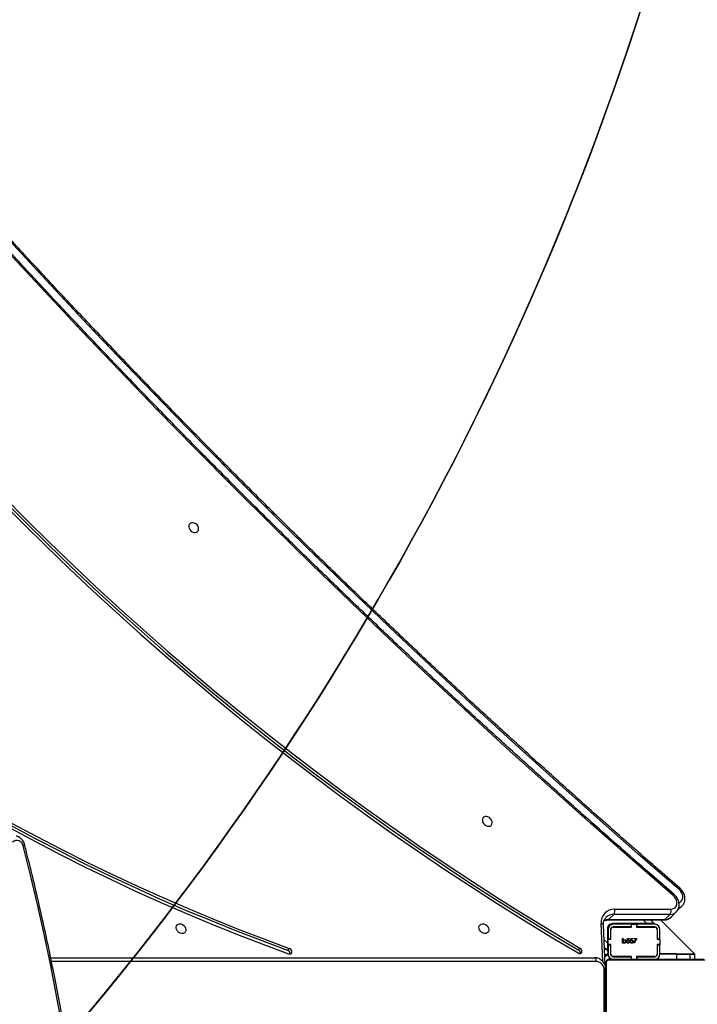
# Model space of a CAD drawing. Units: centimetres. Extents: x 4164 to 6716, y -1867 to -480.
# Drawn here: x 5754 to 5806, y -1137 to -1061 of the extents above; entities that cross this region are included whole.
import ezdxf

# ---------------------------------------------------------------- set-up
doc = ezdxf.new("R2010")
doc.units = ezdxf.units.CM
doc.layers.add('VP-DIM', color=7, linetype='Continuous')
doc.layers.add('VP-HIC', color=6, linetype='Continuous')
doc.layers.add('VP-EQ', color=7, linetype='Continuous', true_color=0x8a3492)
doc.dimstyles.new('Strefa', dxfattribs={"dimtxt": 14, "dimasz": 20, "dimexe": 20, "dimexo": 50, "dimgap": 20, "dimtad": 0, "dimdec": 0, "dimzin": 0, "dimdsep": 46, "dimtxsty": 'Standard', "dimcen": 0.09, "dimadec": 0, "dimazin": 0, "dimtfac": 1, "dimtdec": 4, "dimtofl": 0, "dimtmove": 0, "dimatfit": 3, "dimfxl": 70, "dimfxlon": 1, "dimtolj": 1, "dimtzin": 0, "dimarcsym": 0})

# ---------------------------------------------------------------- blocks, each defined once
blk = doc.blocks.new('*D30')
at = {"layer": 'Defpoints', "color": 0}
for p in [(6153.35, -632.599), (6153.35, -1150.817), (5100.774, -1706.382)]:
    blk.add_point(p, dxfattribs=at)
at = {"layer": 'VP-DIM', "color": 0, "lineweight": -2}
for p, q in [((5100.774, -732.599), (5100.774, -582.599)), ((6153.35, -732.599), (6153.35, -582.599)), ((5150.774, -632.599), (5650.432, -632.599)), ((6103.35, -632.599), (5817.099, -632.599))]:
    blk.add_line(p, q, dxfattribs=at)
at = {"layer": 'VP-DIM', "color": 0}
for points in [[(5150.774, -624.266), (5150.774, -640.932), (5100.774, -632.599)], [(6103.35, -640.932), (6103.35, -624.266), (6153.35, -632.599)]]:
    blk.add_solid(points, dxfattribs=at)
at = {"layer": 'VP-DIM', "color": 0, "insert": (5733.766, -632.599), "char_height": 40, "attachment_point": 5}
blk.add_mtext('\\A1;1055', dxfattribs=at)
blk = doc.blocks.new('*D32')
at = {"layer": 'Defpoints', "color": 0}
for p in [(5538.543, -977.973), (5160.707, -1766.696), (6529.188, -1766.696)]:
    blk.add_point(p, dxfattribs=at)
at = {"layer": 'VP-DIM', "color": 0, "lineweight": -2}
for p, q in [((6429.188, -977.973), (6579.188, -977.973)), ((6529.188, -1027.973), (6529.188, -1260.335)), ((6529.188, -1716.696), (6529.188, -1393.669)), ((6429.188, -1766.696), (6579.188, -1766.696))]:
    blk.add_line(p, q, dxfattribs=at)
at = {"layer": 'VP-DIM', "color": 0}
for points in [[(6537.521, -1027.973), (6520.854, -1027.973), (6529.188, -977.973)], [(6520.854, -1716.696), (6537.521, -1716.696), (6529.188, -1766.696)]]:
    blk.add_solid(points, dxfattribs=at)
at = {"layer": 'VP-DIM', "color": 0, "insert": (6529.188, -1327.002), "char_height": 40, "attachment_point": 5, "rotation": 90}
blk.add_mtext('\\A1;800', dxfattribs=at)
blk = doc.blocks.new('*D36')
at = {"layer": 'Defpoints', "color": 0}
for p in [(6355.35, -530.217), (6355.35, -1173.567), (5000.013, -1706.944)]:
    blk.add_point(p, dxfattribs=at)
at = {"layer": 'VP-DIM', "color": 0, "lineweight": -2}
for p, q in [((5000.013, -630.217), (5000.013, -480.217)), ((6355.35, -630.217), (6355.35, -480.217)), ((5050.013, -530.217), (5634.624, -530.217)), ((6305.35, -530.217), (5807.957, -530.217))]:
    blk.add_line(p, q, dxfattribs=at)
at = {"layer": 'VP-DIM', "color": 0}
for points in [[(5050.013, -521.883), (5050.013, -538.55), (5000.013, -530.217)], [(6305.35, -538.55), (6305.35, -521.883), (6355.35, -530.217)]]:
    blk.add_solid(points, dxfattribs=at)
at = {"layer": 'VP-DIM', "color": 0, "insert": (5721.29, -530.217), "char_height": 40, "attachment_point": 5}
blk.add_mtext('\\A1;1355', dxfattribs=at)
blk = doc.blocks.new('*D37')
at = {"layer": 'Defpoints', "color": 0}
for p in [(5534.28, -745.411), (5160.816, -1867.395), (6665.548, -1867.395)]:
    blk.add_point(p, dxfattribs=at)
at = {"layer": 'VP-DIM', "color": 0, "lineweight": -2}
for p, q in [((6565.548, -745.411), (6715.548, -745.411)), ((6665.548, -795.411), (6665.548, -1244.236)), ((6665.548, -1817.395), (6665.548, -1404.236)), ((6565.548, -1867.395), (6715.548, -1867.395))]:
    blk.add_line(p, q, dxfattribs=at)
at = {"layer": 'VP-DIM', "color": 0}
for points in [[(6673.881, -795.411), (6657.215, -795.411), (6665.548, -745.411)], [(6657.215, -1817.395), (6673.881, -1817.395), (6665.548, -1867.395)]]:
    blk.add_solid(points, dxfattribs=at)
at = {"layer": 'VP-DIM', "color": 0, "insert": (6665.548, -1324.236), "char_height": 40, "attachment_point": 5, "rotation": 90}
blk.add_mtext('\\A1;1122', dxfattribs=at)
blk = doc.blocks.new('1740_')
at = {"layer": 'VP-EQ', "color": 7, "linetype": 'Continuous', "lineweight": 25}
for p, q in [((2556.053, 2940.4), (2556.053, 2947.848)), ((2556.122, 2947.724), (2556.122, 2940.524)), ((2556.201, 2945.804), (2556.201, 2941.004)), ((2556.142, 2943.587), (2556.122, 2943.587)), ((2556.142, 2943.425), (2556.122, 2943.425)), ((2556.142, 2943.424), (2556.122, 2943.424)), ((2556.142, 2943.264), (2556.122, 2943.264)), ((2556.142, 2943.425), (2556.142, 2943.424)), ((2556.142, 2943.425), (2556.142, 2943.386)), ((2556.142, 2943.288), (2556.142, 2943.279)), ((2556.142, 2943.207), (2556.122, 2943.207)), ((2556.148, 2943.189), (2556.122, 2943.189)), ((2556.142, 2943.167), (2556.122, 2943.167)), ((2556.142, 2943.054), (2556.122, 2943.054)), ((2556.142, 2942.902), (2556.122, 2942.902)), ((2556.142, 2942.796), (2556.122, 2942.796)), ((2556.142, 2942.697), (2556.122, 2942.697)), ((2556.142, 2942.541), (2556.122, 2942.541)), ((2556.142, 2943.229), (2556.142, 2943.207)), ((2556.142, 2943.042), (2556.142, 2943.009)), ((2556.142, 2942.902), (2556.142, 2942.796)), ((2556.142, 2942.796), (2556.142, 2942.697)), ((2556.142, 2942.42), (2556.122, 2942.42)), ((2556.122, 2942.396), (2556.145, 2942.396)), ((2556.141, 2940.572), (2556.276, 2937.478)), ((2548.398, 2940.193), (2555.846, 2940.193)), ((2555.722, 2940.124), (2548.522, 2940.124)), ((2549.239, 2940.124), (2549.239, 2939.724)), ((2549.239, 2939.724), (2551.868, 2937.094)), ((2549.239, 2939.724), (2549.622, 2939.724)), ((2549.627, 2939.724), (2549.239, 2939.724)), ((2549.618, 2939.724), (2549.618, 2940.124)), ((2550.618, 2939.724), (2549.618, 2939.724)), ((2549.633, 2939.712), (2549.633, 2939.724)), ((2550.633, 2939.712), (2549.633, 2939.712)), ((2550.618, 2940.124), (2550.618, 2939.724)), ((2550.618, 2939.724), (2551.912, 2939.724)), ((2550.633, 2939.712), (2551.912, 2939.712)), ((2551.912, 2939.724), (2551.912, 2938.999)), ((2552.112, 2939.724), (2552.112, 2938.999)), ((2552.132, 2939.631), (2552.112, 2939.651)), ((2552.132, 2938.974), (2552.132, 2939.724)), ((2553.687, 2939.924), (2552.312, 2939.924)), ((2552.312, 2939.904), (2553.712, 2939.904)), ((2553.687, 2939.924), (2553.687, 2940.124)), ((2553.712, 2939.924), (2553.687, 2939.924)), ((2553.712, 2939.904), (2553.712, 2940.124)), ((2554.112, 2940.124), (2554.112, 2939.904)), ((2554.137, 2939.924), (2554.112, 2939.924)), ((2554.112, 2939.904), (2555.512, 2939.904)), ((2554.137, 2939.924), (2554.137, 2940.124)), ((2555.512, 2939.924), (2554.137, 2939.924)), ((2555.692, 2939.724), (2555.692, 2938.974)), ((2555.712, 2938.999), (2555.712, 2939.724)), ((2555.912, 2938.999), (2555.912, 2939.724)), ((2556.112, 2939.846), (2556.175, 2939.783)), ((2598.859, 2940.004), (2556.957, 2940.004)), ((2580.413, 2939.704), (2580.279, 2939.57)), ((2580.414, 2939.711), (2580.413, 2939.704)), ((2552.112, 2938.999), (2551.912, 2938.999)), ((2551.912, 2938.999), (2551.912, 2938.974)), ((2551.912, 2938.574), (2551.912, 2938.974)), ((2551.912, 2938.974), (2552.132, 2938.974)), ((2552.112, 2938.999), (2552.112, 2938.974)), ((2553.706, 2938.522), (2553.89, 2938.881)), ((2553.917, 2938.866), (2553.759, 2938.558)), ((2553.89, 2938.881), (2553.917, 2938.866)), ((2554.172, 2938.697), (2554.136, 2938.522)), ((2554.208, 2938.782), (2554.177, 2938.782)), ((2554.442, 2938.697), (2554.406, 2938.522)), ((2554.477, 2938.782), (2554.446, 2938.782)), ((2554.76, 2938.825), (2554.76, 2938.872)), ((2554.76, 2938.872), (2554.792, 2938.872)), ((2554.792, 2938.872), (2554.792, 2938.513)), ((2555.692, 2938.974), (2555.912, 2938.974)), ((2555.912, 2938.999), (2555.712, 2938.999)), ((2555.712, 2938.974), (2555.712, 2938.999)), ((2555.912, 2938.974), (2555.912, 2938.999)), ((2555.912, 2938.974), (2555.912, 2938.574)), ((2556.201, 2939.191), (2555.962, 2939.431)), ((2555.962, 2938.865), (2555.962, 2939.431)), ((2555.962, 2937.774), (2555.962, 2938.865)), ((2558.215, 2939.394), (2558.081, 2939.26)), ((2580.61, 2939.415), (2580.476, 2939.281)), ((2552.132, 2938.574), (2551.912, 2938.574)), ((2551.912, 2938.574), (2551.912, 2938.549)), ((2551.912, 2938.549), (2551.912, 2937.824)), ((2552.112, 2938.549), (2551.912, 2938.549)), ((2552.112, 2938.574), (2552.112, 2938.549)), ((2552.112, 2938.549), (2552.112, 2937.824)), ((2552.132, 2937.824), (2552.132, 2938.574)), ((2553.921, 2938.522), (2553.706, 2938.522)), ((2553.759, 2938.558), (2553.921, 2938.558)), ((2553.921, 2938.558), (2553.921, 2938.522)), ((2553.993, 2938.558), (2554.112, 2938.558)), ((2553.993, 2938.522), (2553.993, 2938.558)), ((2554.136, 2938.522), (2553.993, 2938.522)), ((2554.112, 2938.558), (2554.131, 2938.65)), ((2554.262, 2938.558), (2554.381, 2938.558)), ((2554.262, 2938.522), (2554.262, 2938.558)), ((2554.406, 2938.522), (2554.262, 2938.522)), ((2554.381, 2938.558), (2554.4, 2938.65)), ((2554.76, 2938.513), (2554.76, 2938.663)), ((2554.792, 2938.513), (2554.76, 2938.513)), ((2555.912, 2938.574), (2555.692, 2938.574)), ((2555.692, 2938.574), (2555.692, 2937.824)), ((2555.712, 2938.549), (2555.712, 2938.574)), ((2555.912, 2938.549), (2555.712, 2938.549)), ((2555.712, 2937.824), (2555.712, 2938.549)), ((2555.912, 2938.549), (2555.912, 2938.574)), ((2555.912, 2937.824), (2555.912, 2938.549)), ((2553.712, 2937.644), (2552.312, 2937.644)), ((2552.312, 2937.624), (2553.687, 2937.624)), ((2552.312, 2937.424), (2553.687, 2937.424)), ((2552.641, 2937.094), (2552.362, 2937.374)), ((2552.362, 2937.374), (2552.927, 2937.374)), ((2552.927, 2937.374), (2555.562, 2937.374)), ((2553.687, 2937.424), (2553.687, 2937.624)), ((2553.687, 2937.624), (2553.712, 2937.624)), ((2553.687, 2937.424), (2553.712, 2937.424)), ((2553.712, 2937.424), (2553.712, 2937.644)), ((2554.112, 2937.424), (2553.712, 2937.424)), ((2555.512, 2937.644), (2554.112, 2937.644)), ((2554.112, 2937.644), (2554.112, 2937.424)), ((2554.112, 2937.624), (2554.137, 2937.624)), ((2554.112, 2937.424), (2554.137, 2937.424)), ((2554.139, 2937.624), (2554.119, 2937.644)), ((2554.137, 2937.424), (2554.137, 2937.624)), ((2554.137, 2937.624), (2555.512, 2937.624)), ((2554.137, 2937.424), (2555.512, 2937.424)), ((2554.205, 2937.374), (2554.155, 2937.424)), ((2554.389, 2937.374), (2554.339, 2937.424)), ((2550.65, 2936.464), (2550.659, 2936.474)), ((2551.062, 2936.876), (2550.659, 2936.474)), ((2551.545, 2937.063), (2551.142, 2936.661)), ((2551.142, 2936.661), (2555.469, 2936.661)), ((2555.872, 2937.063), (2551.545, 2937.063)), ((2555.939, 2937.094), (2551.612, 2937.094)), ((2555.872, 2937.063), (2555.469, 2936.661)), ((2550.197, 2935.996), (2550.207, 2936.006)), ((2550.576, 2936.373), (2550.207, 2936.006)), ((2555.402, 2936.259), (2551.075, 2936.259))]:
    blk.add_line(p, q, dxfattribs=at)
at = {"layer": 'VP-EQ', "color": 8, "linetype": 'Continuous', "lineweight": 25}
for p, q in [((2556.122, 2941.004), (2556.201, 2941.004)), ((2556.122, 2940.424), (2556.147, 2940.424)), ((2556.313, 2940.304), (2556.441, 2937.357)), ((2556.807, 2940.304), (2598.797, 2940.304)), ((2550.633, 2939.724), (2550.633, 2939.712)), ((2552.293, 2939.923), (2552.309, 2939.904)), ((2555.671, 2939.844), (2555.671, 2939.807)), ((2555.705, 2939.774), (2555.671, 2939.773)), ((2555.822, 2940.124), (2555.822, 2940.097)), ((2555.835, 2940.14), (2555.835, 2940.124)), ((2558.032, 2939.658), (2557.943, 2939.57)), ((2556.227, 2938.6), (2555.962, 2938.865)), ((2553.207, 2937.094), (2552.927, 2937.374)), ((2554.543, 2937.644), (2554.563, 2937.624)), ((2554.763, 2937.424), (2554.813, 2937.374))]:
    blk.add_line(p, q, dxfattribs=at)
at = {"layer": 'VP-EQ', "color": 7, "linetype": 'Continuous', "lineweight": 25, "flags": 128}
for points in [[(2598.006, 2945.112), (2598.432, 2942.795), (2598.886, 2940.489), (2599.368, 2938.195), (2599.878, 2935.913), (2600.415, 2933.644), (2600.98, 2931.389)], [(2556.104, 2940.323), (2556.116, 2940.365), (2556.122, 2940.424)], [(2556.807, 2940.304), (2556.81, 2940.245), (2556.818, 2940.189), (2556.832, 2940.137), (2556.851, 2940.092), (2556.874, 2940.054), (2556.899, 2940.027), (2556.928, 2940.009), (2556.957, 2940.004)], [(2555.822, 2940.124), (2555.88, 2940.129), (2555.923, 2940.141)], [(2556.17, 2939.904), (2556.153, 2939.888), (2556.123, 2939.857), (2556.112, 2939.846)], [(2602.733, 2904.769), (2600.986, 2906.532), (2599.219, 2908.275), (2597.433, 2909.997), (2595.627, 2911.699), (2593.803, 2913.38), (2591.96, 2915.039), (2590.1, 2916.676), (2588.222, 2918.292), (2586.327, 2919.884), (2584.415, 2921.454), (2582.486, 2923), (2580.542, 2924.523), (2578.583, 2926.023), (2576.608, 2927.497), (2574.618, 2928.948), (2572.615, 2930.373), (2570.597, 2931.774), (2568.567, 2933.149), (2566.523, 2934.498), (2564.467, 2935.821), (2562.399, 2937.118), (2560.319, 2938.389), (2558.228, 2939.632)], [(2620.436, 2918.282), (2618.645, 2919.575), (2616.84, 2920.842), (2615.022, 2922.084), (2613.19, 2923.3), (2611.346, 2924.489), (2609.489, 2925.652), (2607.62, 2926.788), (2605.741, 2927.897), (2603.851, 2928.978), (2601.95, 2930.031), (2600.04, 2931.056), (2598.121, 2932.052), (2596.193, 2933.02), (2594.257, 2933.959), (2592.314, 2934.869), (2590.364, 2935.749), (2588.407, 2936.599), (2586.445, 2937.42), (2584.477, 2938.21), (2582.504, 2938.97), (2580.527, 2939.699)], [(2602.454, 2904.5), (2600.713, 2906.257), (2598.951, 2907.995), (2597.17, 2909.712), (2595.37, 2911.409), (2593.551, 2913.085), (2591.714, 2914.739), (2589.859, 2916.372), (2587.986, 2917.982), (2586.097, 2919.57), (2584.19, 2921.135), (2582.268, 2922.677), (2580.329, 2924.195), (2578.376, 2925.69), (2576.407, 2927.161), (2574.423, 2928.607), (2572.425, 2930.028), (2570.414, 2931.425), (2568.389, 2932.795), (2566.352, 2934.141), (2564.302, 2935.46), (2562.239, 2936.753), (2560.166, 2938.02), (2558.081, 2939.26)], [(2602.589, 2904.633), (2600.847, 2906.391), (2599.085, 2908.129), (2597.304, 2909.846), (2595.504, 2911.543), (2593.685, 2913.219), (2591.848, 2914.873), (2589.993, 2916.505), (2588.121, 2918.116), (2586.231, 2919.704), (2584.325, 2921.269), (2582.402, 2922.811), (2580.464, 2924.329), (2578.51, 2925.824), (2576.541, 2927.295), (2574.557, 2928.741), (2572.56, 2930.162), (2570.548, 2931.558), (2568.523, 2932.929), (2566.486, 2934.275), (2564.436, 2935.594), (2562.374, 2936.887), (2560.3, 2938.154), (2558.215, 2939.394)], [(2620.237, 2917.944), (2618.453, 2919.232), (2616.655, 2920.494), (2614.843, 2921.732), (2613.018, 2922.943), (2611.18, 2924.128), (2609.33, 2925.286), (2607.469, 2926.418), (2605.596, 2927.523), (2603.713, 2928.6), (2601.82, 2929.649), (2599.917, 2930.67), (2598.005, 2931.663), (2596.084, 2932.627), (2594.156, 2933.563), (2592.22, 2934.469), (2590.276, 2935.346), (2588.327, 2936.193), (2586.372, 2937.01), (2584.411, 2937.798), (2582.446, 2938.555), (2580.476, 2939.281)], [(2620.371, 2918.078), (2618.587, 2919.366), (2616.789, 2920.628), (2614.977, 2921.865), (2613.152, 2923.077), (2611.314, 2924.262), (2609.464, 2925.42), (2607.603, 2926.552), (2605.73, 2927.657), (2603.847, 2928.734), (2601.954, 2929.783), (2600.051, 2930.804), (2598.139, 2931.797), (2596.218, 2932.761), (2594.29, 2933.696), (2592.354, 2934.603), (2590.411, 2935.479), (2588.461, 2936.327), (2586.506, 2937.144), (2584.545, 2937.931), (2582.58, 2938.688), (2580.61, 2939.415)], [(2565.478, 2937.394), (2565.366, 2937.439), (2565.264, 2937.512), (2565.181, 2937.607), (2565.124, 2937.717), (2565.099, 2937.83), (2565.108, 2937.937), (2565.149, 2938.029), (2565.22, 2938.097), (2565.313, 2938.136), (2565.422, 2938.141), (2565.535, 2938.113), (2565.643, 2938.053), (2565.737, 2937.968), (2565.807, 2937.864), (2565.849, 2937.752), (2565.857, 2937.64), (2565.832, 2937.54), (2565.775, 2937.459), (2565.692, 2937.405), (2565.59, 2937.383), (2565.478, 2937.394)], [(2588.818, 2937.394), (2588.706, 2937.439), (2588.604, 2937.512), (2588.521, 2937.607), (2588.464, 2937.717), (2588.439, 2937.83), (2588.447, 2937.937), (2588.489, 2938.029), (2588.56, 2938.097), (2588.653, 2938.136), (2588.761, 2938.141), (2588.875, 2938.113), (2588.983, 2938.053), (2589.077, 2937.968), (2589.147, 2937.864), (2589.189, 2937.752), (2589.197, 2937.64), (2589.172, 2937.54), (2589.115, 2937.459), (2589.032, 2937.405), (2588.93, 2937.383), (2588.818, 2937.394)], [(2551.075, 2936.259), (2550.94, 2936.242), (2550.82, 2936.192), (2550.722, 2936.112), (2550.652, 2936.006), (2550.613, 2935.88), (2550.607, 2935.741), (2550.635, 2935.596), (2550.695, 2935.453), (2550.784, 2935.319), (2550.897, 2935.202)], [(2550.897, 2935.202), (2554.067, 2932.454), (2557.22, 2929.683), (2560.354, 2926.889), (2563.469, 2924.074), (2566.567, 2921.236), (2569.645, 2918.377), (2572.704, 2915.497), (2575.744, 2912.596), (2578.764, 2909.673), (2581.765, 2906.73), (2584.745, 2903.766), (2587.705, 2900.783), (2590.645, 2897.779), (2593.564, 2894.755), (2596.462, 2891.712), (2599.339, 2888.649), (2602.195, 2885.567), (2605.029, 2882.467), (2607.841, 2879.348), (2610.631, 2876.21), (2613.399, 2873.055), (2616.144, 2869.881)], [(2550.444, 2934.734), (2553.613, 2931.984), (2556.763, 2929.211), (2559.896, 2926.416), (2563.01, 2923.599), (2566.106, 2920.76), (2569.183, 2917.9), (2572.24, 2915.018), (2575.279, 2912.115), (2578.298, 2909.191), (2581.297, 2906.247), (2584.276, 2903.282), (2587.235, 2900.297), (2590.174, 2897.292), (2593.092, 2894.267), (2595.989, 2891.223), (2598.865, 2888.159), (2601.72, 2885.077), (2604.553, 2881.975), (2607.364, 2878.855), (2610.153, 2875.717), (2612.92, 2872.561), (2615.665, 2869.386)], [(2565.221, 2929.865), (2565.109, 2929.877), (2565.007, 2929.855), (2564.924, 2929.801), (2564.868, 2929.72), (2564.842, 2929.62), (2564.851, 2929.508), (2564.892, 2929.395), (2564.963, 2929.292), (2565.056, 2929.207), (2565.164, 2929.147), (2565.278, 2929.119), (2565.386, 2929.124), (2565.48, 2929.163), (2565.55, 2929.231), (2565.592, 2929.323), (2565.6, 2929.43), (2565.575, 2929.543), (2565.519, 2929.652), (2565.436, 2929.748), (2565.333, 2929.821), (2565.221, 2929.865)], [(2587.836, 2907.225), (2587.724, 2907.237), (2587.622, 2907.215), (2587.539, 2907.161), (2587.482, 2907.08), (2587.457, 2906.979), (2587.465, 2906.868), (2587.507, 2906.755), (2587.577, 2906.652), (2587.671, 2906.566), (2587.779, 2906.507), (2587.892, 2906.479), (2588.001, 2906.484), (2588.094, 2906.522), (2588.165, 2906.59), (2588.206, 2906.682), (2588.215, 2906.79), (2588.19, 2906.903), (2588.133, 2907.012), (2588.05, 2907.108), (2587.948, 2907.181), (2587.836, 2907.225)]]:
    blk.add_lwpolyline(points, dxfattribs=at)
at = {"layer": 'VP-EQ', "color": 8, "linetype": 'Continuous', "lineweight": 25, "flags": 128}
for points in [[(2552.112, 2939.741), (2552.12, 2939.742), (2552.133, 2939.743)], [(2556.441, 2937.357), (2556.392, 2937.371), (2556.349, 2937.389), (2556.315, 2937.411), (2556.291, 2937.436), (2556.278, 2937.463), (2556.276, 2937.478)], [(2550.453, 2935.763), (2550.366, 2935.723), (2550.268, 2935.643), (2550.198, 2935.537), (2550.16, 2935.412), (2550.154, 2935.272), (2550.182, 2935.127), (2550.242, 2934.984), (2550.331, 2934.851), (2550.444, 2934.734)], [(2600.873, 2931.281), (2600.874, 2931.299), (2600.885, 2931.32), (2600.907, 2931.343), (2600.939, 2931.366), (2600.98, 2931.389)]]:
    blk.add_lwpolyline(points, dxfattribs=at)
at = {"layer": 'VP-EQ', "color": 7, "linetype": 'Continuous', "lineweight": 25}
for centre, radius, start, end in [((2556.857, 2940.96), 0.658, 176.18828, 265.59849), ((2555.671, 2940.573), 0.5, 273.73382, 342.1995), ((2555.968, 2940.528), 0.154, 303.50254, 358.38358), ((2552.312, 2939.724), 0.4, 90, 180), ((2552.312, 2939.724), 0.2, 90, 180), ((2552.312, 2939.724), 0.18, 90, 180), ((2555.512, 2939.724), 0.4, 0, 90), ((2555.512, 2939.724), 0.2, 0, 90), ((2555.512, 2939.724), 0.18, 0, 90), ((2555.717, 2940.278), 0.154, 271.62042, 326.49486), ((2556.112, 2939.563), 0.2, 71.06793, 225), ((2558.205, 2939.501), 0.271, 165.19082, 242.75747), ((2558.111, 2939.484), 0.189, 51.79907, 153.02172), ((2558.347, 2939.642), 0.281, 174.71584, 241.95826), ((2580.45, 2939.545), 0.172, 63.44138, 171.65746), ((2580.571, 2939.557), 0.292, 177.59796, 250.95582), ((2580.705, 2939.691), 0.292, 177.59185, 250.96193), ((2556.112, 2939.563), 0.2, 225, 293.92515), ((2552.312, 2937.824), 0.4, 180, 270), ((2552.312, 2937.824), 0.2, 180, 270), ((2552.312, 2937.824), 0.18, 180, 270), ((2555.435, 2937.268), 1.01, 268.12239, 5.07422), ((2555.512, 2937.824), 0.18, 270, 0), ((2555.512, 2937.824), 0.4, 270, 360), ((2555.512, 2937.824), 0.2, 270, 360), ((2555.562, 2937.774), 0.4, 270, 0), ((2551.522, 2936.391), 0.466, 144.54065, 196.46368), ((2555.849, 2936.391), 0.466, 144.54065, 196.46368), ((2601.465, 2931.454), 0.49, 187.65186, 312.50454)]:
    blk.add_arc(centre, radius, start, end, dxfattribs=at)
at = {"layer": 'VP-EQ', "color": 8, "linetype": 'Continuous', "lineweight": 25}
for centre, radius, start, end in [((2555.671, 2940.573), 0.8, 286.81305, 308.38377), ((2551.123, 2935.994), 0.667, 88.30335, 133.98917), ((2551.525, 2936.396), 0.667, 88.31133, 133.98167), ((2551.615, 2937.001), 0.0931, 91.81518, 138.61851), ((2555.492, 2937.5), 0.84, 268.4773, 314.04051), ((2555.883, 2937.966), 0.904, 269.32427, 292.14857), ((2555.942, 2937.001), 0.0935, 92.59261, 138.55447), ((2550.644, 2935.563), 0.623, 106.84192, 134.63605), ((2551.12, 2934.989), 0.308, 136.18744, 157.09948), ((2550.662, 2934.524), 0.303, 136.117, 157.31783)]:
    blk.add_arc(centre, radius, start, end, dxfattribs=at)
at = {"layer": 'VP-EQ', "color": 7, "linetype": 'Continuous', "lineweight": 25}
for points, knots in [([(2600.898, 3029.233), (2600.804, 3028.844), (2600.531, 3027.716), (2600.096, 3025.843), (2599.603, 3023.613), (2599.134, 3021.378), (2598.69, 3019.137), (2598.269, 3016.891), (2597.873, 3014.641), (2597.502, 3012.387), (2597.155, 3010.13), (2596.832, 3007.869), (2596.534, 3005.606), (2596.261, 3003.34), (2596.012, 3001.072), (2595.788, 2998.803), (2595.589, 2996.533), (2595.415, 2994.263), (2595.266, 2991.992), (2595.142, 2989.722), (2595.042, 2987.452), (2594.968, 2985.184), (2594.918, 2982.917), (2594.893, 2980.653), (2594.894, 2978.391), (2594.919, 2976.131), (2594.97, 2973.875), (2595.045, 2971.623), (2595.145, 2969.375), (2595.27, 2967.132), (2595.42, 2964.894), (2595.595, 2962.661), (2595.795, 2960.434), (2596.02, 2958.214), (2596.269, 2956), (2596.543, 2953.794), (2596.842, 2951.595), (2597.166, 2949.404), (2597.514, 2947.222), (2597.886, 2945.049), (2598.283, 2942.885), (2598.704, 2940.73), (2599.149, 2938.586), (2599.619, 2936.452), (2600.113, 2934.329), (2600.534, 2932.607), (2600.793, 2931.594), (2600.873, 2931.281)], [0, 0, 0, 0, 0.011974, 0.034715, 0.057456, 0.080197, 0.102938, 0.125679, 0.14842, 0.171161, 0.193903, 0.216644, 0.239385, 0.262126, 0.284867, 0.307608, 0.330349, 0.353091, 0.375832, 0.398573, 0.421314, 0.444055, 0.466797, 0.489538, 0.512279, 0.53502, 0.557761, 0.580503, 0.603244, 0.625985, 0.648726, 0.671468, 0.694209, 0.71695, 0.739692, 0.762433, 0.785174, 0.807915, 0.830657, 0.853398, 0.876139, 0.89888, 0.921622, 0.944363, 0.967104, 0.989845, 1, 1, 1, 1]), ([(2556.142, 2943.587), (2556.142, 2943.583), (2556.142, 2943.577), (2556.142, 2943.534), (2556.142, 2943.482), (2556.142, 2943.444), (2556.142, 2943.425)], [0, 0, 0, 0, 0.28363, 0.557917, 0.775219, 1, 1, 1, 1]), ([(2556.142, 2943.571), (2556.142, 2943.569), (2556.142, 2943.564), (2556.142, 2943.526), (2556.142, 2943.477), (2556.142, 2943.442), (2556.142, 2943.425)], [0, 0, 0, 0, 0.289807, 0.5559336, 0.7686087, 1, 1, 1, 1]), ([(2556.142, 2943.424), (2556.142, 2943.4), (2556.142, 2943.353), (2556.142, 2943.301), (2556.142, 2943.27), (2556.142, 2943.266), (2556.142, 2943.264)], [0, 0, 0, 0, 0.282281, 0.556558, 0.774178, 1, 1, 1, 1]), ([(2556.142, 2943.188), (2556.142, 2943.188), (2556.142, 2943.189), (2556.142, 2943.176), (2556.142, 2943.167)], [0, 0, 0, 0, 0.2464816, 1, 1, 1, 1]), ([(2556.142, 2943.167), (2556.142, 2943.159), (2556.142, 2943.144), (2556.142, 2943.106), (2556.142, 2943.074), (2556.142, 2943.054)], [0, 0, 0, 0, 0.267433, 0.540353, 1, 1, 1, 1]), ([(2556.142, 2943.054), (2556.142, 2943.034), (2556.142, 2942.996), (2556.142, 2942.95), (2556.142, 2942.92), (2556.142, 2942.909), (2556.142, 2942.902)], [0, 0, 0, 0, 0.272129, 0.521698, 0.739795, 1, 1, 1, 1]), ([(2556.142, 2942.697), (2556.142, 2942.691), (2556.142, 2942.679), (2556.142, 2942.649), (2556.142, 2942.614), (2556.142, 2942.58), (2556.142, 2942.555), (2556.142, 2942.541)], [0, 0, 0, 0, 0.267039, 0.528306, 0.668642, 0.821891, 1, 1, 1, 1]), ([(2556.142, 2942.541), (2556.142, 2942.527), (2556.142, 2942.5), (2556.142, 2942.456), (2556.142, 2942.433), (2556.142, 2942.42)], [0, 0, 0, 0, 0.302482, 0.584014, 1, 1, 1, 1]), ([(2556.142, 2942.42), (2556.142, 2942.414), (2556.142, 2942.402), (2556.142, 2942.395), (2556.142, 2942.396), (2556.142, 2942.397)], [0, 0, 0, 0, 0.380666, 0.857114, 1, 1, 1, 1]), ([(2556.122, 2940.524), (2556.12, 2940.497), (2556.117, 2940.44), (2556.09, 2940.36), (2556.051, 2940.293), (2556.011, 2940.245), (2555.963, 2940.202), (2555.908, 2940.168), (2555.824, 2940.132), (2555.764, 2940.127), (2555.722, 2940.124)], [0, 0, 0, 0, 0.143083, 0.299527, 0.405371, 0.48965, 0.574617, 0.683109, 0.780402, 1, 1, 1, 1]), ([(2555.846, 2940.193), (2555.867, 2940.194), (2555.896, 2940.196), (2555.941, 2940.215), (2555.97, 2940.233), (2555.995, 2940.255), (2556.017, 2940.281), (2556.038, 2940.317), (2556.051, 2940.359), (2556.052, 2940.386), (2556.053, 2940.4)], [0, 0, 0, 0, 0.244988, 0.340866, 0.437597, 0.508551, 0.579552, 0.675544, 0.836592, 1, 1, 1, 1]), ([(2556.122, 2940.625), (2556.13, 2940.601), (2556.157, 2940.52), (2556.232, 2940.396), (2556.342, 2940.26), (2556.474, 2940.15), (2556.622, 2940.068), (2556.778, 2940.018), (2556.891, 2940.004), (2556.949, 2940.004), (2556.957, 2940.004)], [0, 0, 0, 0, 0.067315, 0.223198, 0.378749, 0.533426, 0.686724, 0.838325, 0.979247, 1, 1, 1, 1]), ([(2553.979, 2938.758), (2553.981, 2938.776), (2553.986, 2938.812), (2554.017, 2938.854), (2554.059, 2938.878), (2554.087, 2938.88), (2554.101, 2938.881)], [0, 0, 0, 0, 0.279887, 0.559282, 0.779441, 1, 1, 1, 1]), ([(2554.09, 2938.643), (2554.073, 2938.645), (2554.039, 2938.648), (2554.003, 2938.68), (2553.982, 2938.718), (2553.98, 2938.745), (2553.979, 2938.758)], [0, 0, 0, 0, 0.279727, 0.559089, 0.779324, 1, 1, 1, 1]), ([(2554.1, 2938.845), (2554.087, 2938.844), (2554.06, 2938.84), (2554.031, 2938.817), (2554.013, 2938.787), (2554.012, 2938.767), (2554.011, 2938.756)], [0, 0, 0, 0, 0.279589, 0.559345, 0.779564, 1, 1, 1, 1]), ([(2554.011, 2938.756), (2554.012, 2938.744), (2554.015, 2938.72), (2554.038, 2938.694), (2554.067, 2938.681), (2554.086, 2938.68), (2554.095, 2938.679)], [0, 0, 0, 0, 0.279472, 0.55853, 0.77902, 1, 1, 1, 1]), ([(2554.095, 2938.679), (2554.11, 2938.681), (2554.137, 2938.683), (2554.161, 2938.693), (2554.172, 2938.697)], [0, 0, 0, 0, 0.559412, 1, 1, 1, 1]), ([(2554.177, 2938.782), (2554.174, 2938.792), (2554.169, 2938.812), (2554.147, 2938.832), (2554.123, 2938.843), (2554.108, 2938.844), (2554.1, 2938.845)], [0, 0, 0, 0, 0.280162, 0.559277, 0.779605, 1, 1, 1, 1]), ([(2554.101, 2938.881), (2554.116, 2938.879), (2554.146, 2938.876), (2554.18, 2938.85), (2554.201, 2938.817), (2554.206, 2938.794), (2554.208, 2938.782)], [0, 0, 0, 0, 0.2796453, 0.5589295, 0.7792682, 1, 1, 1, 1]), ([(2554.249, 2938.758), (2554.251, 2938.776), (2554.255, 2938.812), (2554.286, 2938.854), (2554.328, 2938.878), (2554.356, 2938.88), (2554.371, 2938.881)], [0, 0, 0, 0, 0.279875, 0.559264, 0.779446, 1, 1, 1, 1]), ([(2554.359, 2938.643), (2554.342, 2938.645), (2554.309, 2938.648), (2554.272, 2938.68), (2554.251, 2938.718), (2554.249, 2938.745), (2554.249, 2938.758)], [0, 0, 0, 0, 0.279732, 0.559071, 0.779325, 1, 1, 1, 1]), ([(2554.369, 2938.845), (2554.356, 2938.844), (2554.329, 2938.84), (2554.3, 2938.817), (2554.282, 2938.787), (2554.281, 2938.767), (2554.28, 2938.756)], [0, 0, 0, 0, 0.279591, 0.559349, 0.779569, 1, 1, 1, 1]), ([(2554.28, 2938.756), (2554.281, 2938.744), (2554.284, 2938.72), (2554.307, 2938.694), (2554.336, 2938.681), (2554.355, 2938.68), (2554.364, 2938.679)], [0, 0, 0, 0, 0.279464, 0.558525, 0.779017, 1, 1, 1, 1]), ([(2554.364, 2938.679), (2554.379, 2938.681), (2554.406, 2938.683), (2554.431, 2938.693), (2554.442, 2938.697)], [0, 0, 0, 0, 0.559412, 1, 1, 1, 1]), ([(2554.446, 2938.782), (2554.443, 2938.792), (2554.438, 2938.812), (2554.417, 2938.832), (2554.393, 2938.843), (2554.377, 2938.844), (2554.369, 2938.845)], [0, 0, 0, 0, 0.280159, 0.559232, 0.779607, 1, 1, 1, 1]), ([(2554.371, 2938.881), (2554.386, 2938.879), (2554.416, 2938.876), (2554.45, 2938.85), (2554.471, 2938.817), (2554.475, 2938.794), (2554.477, 2938.782)], [0, 0, 0, 0, 0.279616, 0.558908, 0.779253, 1, 1, 1, 1]), ([(2554.522, 2938.745), (2554.525, 2938.764), (2554.53, 2938.804), (2554.567, 2938.846), (2554.611, 2938.873), (2554.641, 2938.875), (2554.657, 2938.876)], [0, 0, 0, 0, 0.279507, 0.559232, 0.779548, 1, 1, 1, 1]), ([(2554.656, 2938.612), (2554.636, 2938.614), (2554.597, 2938.619), (2554.553, 2938.655), (2554.526, 2938.698), (2554.524, 2938.729), (2554.522, 2938.745)], [0, 0, 0, 0, 0.279572, 0.559322, 0.779648, 1, 1, 1, 1]), ([(2554.657, 2938.845), (2554.642, 2938.843), (2554.612, 2938.84), (2554.578, 2938.813), (2554.558, 2938.78), (2554.555, 2938.756), (2554.554, 2938.745)], [0, 0, 0, 0, 0.27974, 0.55924, 0.779742, 1, 1, 1, 1]), ([(2554.554, 2938.745), (2554.556, 2938.73), (2554.56, 2938.7), (2554.587, 2938.666), (2554.621, 2938.647), (2554.645, 2938.644), (2554.657, 2938.643)], [0, 0, 0, 0, 0.279359, 0.559086, 0.779541, 1, 1, 1, 1]), ([(2554.657, 2938.876), (2554.68, 2938.874), (2554.721, 2938.869), (2554.748, 2938.838), (2554.76, 2938.825)], [0, 0, 0, 0, 0.558938, 1, 1, 1, 1]), ([(2554.76, 2938.744), (2554.758, 2938.759), (2554.755, 2938.789), (2554.727, 2938.823), (2554.693, 2938.842), (2554.669, 2938.844), (2554.657, 2938.845)], [0, 0, 0, 0, 0.279621, 0.559204, 0.779524, 1, 1, 1, 1]), ([(2554.657, 2938.643), (2554.672, 2938.645), (2554.702, 2938.649), (2554.737, 2938.674), (2554.757, 2938.708), (2554.759, 2938.732), (2554.76, 2938.744)], [0, 0, 0, 0, 0.279788, 0.559548, 0.779683, 1, 1, 1, 1]), ([(2554.131, 2938.65), (2554.123, 2938.648), (2554.11, 2938.644), (2554.096, 2938.643), (2554.09, 2938.643)], [0, 0, 0, 0, 0.559991, 1, 1, 1, 1]), ([(2554.4, 2938.65), (2554.392, 2938.648), (2554.379, 2938.644), (2554.365, 2938.643), (2554.359, 2938.643)], [0, 0, 0, 0, 0.560052, 1, 1, 1, 1]), ([(2554.76, 2938.663), (2554.744, 2938.646), (2554.714, 2938.617), (2554.674, 2938.614), (2554.656, 2938.612)], [0, 0, 0, 0, 0.559368, 1, 1, 1, 1]), ([(2556.276, 2937.478), (2556.276, 2937.452), (2556.278, 2937.373), (2556.262, 2937.248), (2556.221, 2937.111), (2556.16, 2936.991), (2556.102, 2936.928), (2556.074, 2936.897)], [0, 0, 0, 0, 0.107981, 0.329248, 0.552923, 0.782379, 1, 1, 1, 1]), ([(2550.65, 2936.46), (2550.626, 2936.434), (2550.567, 2936.372), (2550.502, 2936.251), (2550.454, 2936.106), (2550.435, 2935.951), (2550.444, 2935.79), (2550.482, 2935.627), (2550.548, 2935.468), (2550.64, 2935.317), (2550.739, 2935.197), (2550.809, 2935.133), (2550.836, 2935.109)], [0, 0, 0, 0, 0.073261, 0.176936, 0.280605, 0.385366, 0.491902, 0.60035, 0.710388, 0.821534, 0.933375, 1, 1, 1, 1]), ([(2551.612, 2937.094), (2551.578, 2937.093), (2551.489, 2937.09), (2551.35, 2937.058), (2551.206, 2936.992), (2551.105, 2936.924), (2551.062, 2936.872), (2551.052, 2936.86)], [0, 0, 0, 0, 0.160067, 0.419162, 0.674471, 0.923949, 1, 1, 1, 1]), ([(2556.226, 2937.141), (2556.226, 2937.141), (2556.182, 2937.12), (2556.086, 2937.102), (2555.985, 2937.096), (2555.939, 2937.094)], [0, 0, 0, 0, 0.004807, 0.547678, 1, 1, 1, 1]), ([(2550.198, 2935.992), (2550.173, 2935.966), (2550.114, 2935.904), (2550.049, 2935.783), (2550.002, 2935.638), (2549.983, 2935.483), (2549.992, 2935.322), (2550.03, 2935.159), (2550.095, 2935), (2550.187, 2934.849), (2550.286, 2934.729), (2550.357, 2934.665), (2550.383, 2934.641)], [0, 0, 0, 0, 0.073623, 0.177207, 0.280775, 0.385458, 0.491942, 0.600346, 0.710363, 0.82148, 0.933289, 1, 1, 1, 1]), ([(2550.836, 2935.109), (2551.351, 2934.665), (2552.844, 2933.376), (2555.304, 2931.229), (2558.211, 2928.66), (2561.103, 2926.072), (2563.978, 2923.466), (2566.838, 2920.841), (2569.682, 2918.197), (2572.509, 2915.535), (2575.32, 2912.855), (2578.114, 2910.158), (2580.891, 2907.442), (2583.651, 2904.709), (2586.394, 2901.959), (2589.119, 2899.191), (2591.827, 2896.406), (2594.517, 2893.605), (2597.189, 2890.787), (2599.843, 2887.952), (2602.479, 2885.101), (2605.096, 2882.234), (2607.695, 2879.351), (2610.275, 2876.453), (2612.835, 2873.539), (2614.757, 2871.324), (2615.825, 2870.082), (2616.051, 2869.82)], [0, 0, 0, 0, 0.022116, 0.064143, 0.106171, 0.148198, 0.190225, 0.232252, 0.27428, 0.316307, 0.358334, 0.400361, 0.442389, 0.484416, 0.526443, 0.56847, 0.610498, 0.652525, 0.694552, 0.73658, 0.778607, 0.820634, 0.862661, 0.904688, 0.946716, 0.988743, 1, 1, 1, 1]), ([(2550.383, 2934.641), (2550.898, 2934.196), (2552.39, 2932.907), (2554.849, 2930.758), (2557.755, 2928.188), (2560.645, 2925.599), (2563.519, 2922.991), (2566.377, 2920.365), (2569.22, 2917.72), (2572.046, 2915.057), (2574.855, 2912.375), (2577.648, 2909.676), (2580.424, 2906.96), (2583.183, 2904.225), (2585.925, 2901.474), (2588.649, 2898.705), (2591.356, 2895.919), (2594.045, 2893.117), (2596.716, 2890.298), (2599.369, 2887.462), (2602.004, 2884.611), (2604.62, 2881.743), (2607.218, 2878.859), (2609.797, 2875.96), (2612.357, 2873.045), (2614.278, 2870.83), (2615.346, 2869.588), (2615.572, 2869.325)], [0, 0, 0, 0, 0.022116, 0.064143, 0.106171, 0.148198, 0.190225, 0.232252, 0.274279, 0.316307, 0.358334, 0.400361, 0.442388, 0.484415, 0.526443, 0.56847, 0.610497, 0.652524, 0.694552, 0.736579, 0.778606, 0.820633, 0.86266, 0.904688, 0.946715, 0.988742, 1, 1, 1, 1]), ([(2600.873, 2931.281), (2600.883, 2931.248), (2600.908, 2931.159), (2600.973, 2931.023), (2601.071, 2930.886), (2601.192, 2930.772), (2601.329, 2930.691), (2601.44, 2930.647), (2601.505, 2930.64), (2601.518, 2930.638)], [0, 0, 0, 0, 0.102313, 0.27724, 0.451981, 0.624373, 0.793327, 0.958522, 1, 1, 1, 1])]:
    blk.add_open_spline(points, degree=3, knots=knots, dxfattribs=at)
blk = doc.blocks.new('1740_2D')
at = {"layer": 'VP-EQ', "color": 0, "rotation": 180}
blk.add_blockref('1740_', (8355.29, 1807.057), dxfattribs=at)

msp = doc.modelspace()

# ---------------------------------------------------------------- linework, layer by layer
at = {"layer": 'VP-HIC', "color": 5}
msp.add_lwpolyline([(5481.068, -1291.182, 0.230922), (5672.609, -1225.251), (5745.325, -1152.535, 0.57735), (5641.77, -766.064), (5594.067, -753.282, 0.294647), (5355.6, -830.006), (5319.518, -874.042, 0.241359), (5275.014, -1080.028), (5286.083, -1121.49, 0.091349), (5321.97, -1197.116, 0.208744)], format="xyb", close=True, dxfattribs=at)
at = {"layer": 'VP-HIC', "color": 2}
msp.add_lwpolyline([(5535.811, -1291.379, 0.408991), (5725.781, -1477.985), (5736.472, -1477.985, 0.198966), (5870.851, -1422.308), (5887.052, -1406.1), (5898.778, -1406.095, 0.040726), (5929.575, -1403.571, 0.392353), (6105.298, -1214.108), (6105.298, -1133.69, 0.376684), (5939.893, -945.288, 0.110392), (5901.428, -871.866, 0.265219), (5737.86, -778.539), (5676.777, -778.539, -0.524858), (5745.325, -1152.535), (5672.609, -1225.251, -0.169144)], format="xyb", close=True, dxfattribs=at)
at = {"layer": 'VP-HIC', "color": 5}
msp.add_lwpolyline([(5672.609, -1225.251), (5745.325, -1152.535, 0.524858), (5676.777, -778.539, 0.040285)], format="xyb", dxfattribs=at)

# ---------------------------------------------------------------- block references
at = {"layer": 'VP-EQ', "color": 0}
msp.add_blockref('1740_2D', (0, 0), dxfattribs=at)

# ---------------------------------------------------------------- dimensions: what is measured, and where the dimension line sits
at = {"layer": 'VP-DIM', "color": 0}
dim = msp.add_linear_dim(base=(6355.35, -530.217), p1=(5000.013, -1706.944), p2=(6355.35, -1173.567), dimstyle='Strefa', override={"dimtxt": 40, "dimasz": 50, "dimexe": 50, "dimexo": 80, "dimfxl": 100}, dxfattribs=at)
dim.commit()
dim.dimension.update_dxf_attribs({"geometry": '*D36', "text_midpoint": (5721.29, -530.217), "dimtype": 160})
dim = msp.add_linear_dim(base=(6153.35, -632.599), p1=(5100.774, -1706.382), p2=(6153.35, -1150.817), text='1055', dimstyle='Strefa', override={"dimtxt": 40, "dimasz": 50, "dimexe": 50, "dimexo": 80, "dimfxl": 100}, dxfattribs=at)
dim.commit()
dim.dimension.update_dxf_attribs({"geometry": '*D30', "text_midpoint": (5733.766, -632.599), "dimtype": 160})
dim = msp.add_linear_dim(base=(6665.548, -1867.395), p1=(5534.28, -745.411), p2=(5160.816, -1867.395), angle=90, dimstyle='Strefa', override={"dimtxt": 40, "dimasz": 50, "dimexe": 50, "dimexo": 80, "dimfxl": 100}, dxfattribs=at)
dim.commit()
dim.dimension.update_dxf_attribs({"geometry": '*D37', "text_midpoint": (6665.548, -1324.236), "dimtype": 160})
dim = msp.add_linear_dim(base=(6529.188, -1766.696), p1=(5538.543, -977.973), p2=(5160.707, -1766.696), angle=90, text='800', dimstyle='Strefa', override={"dimtxt": 40, "dimasz": 50, "dimexe": 50, "dimexo": 80, "dimfxl": 100}, dxfattribs=at)
dim.commit()
dim.dimension.update_dxf_attribs({"geometry": '*D32', "text_midpoint": (6529.188, -1327.002), "dimtype": 160})

doc.saveas('drawing.dxf')
